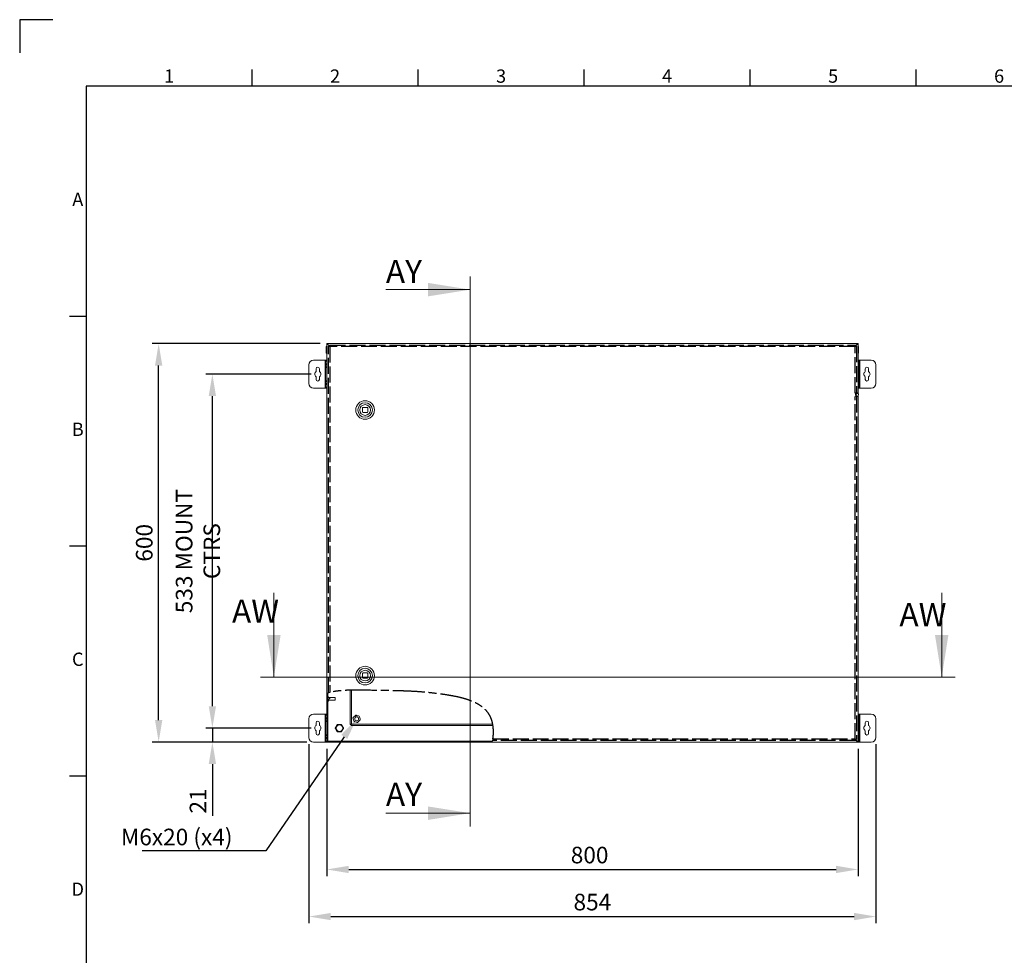
# Model space of a CAD drawing. Units: millimetres. Extents: x -245 to 3955, y -254 to 2716.
# Drawn here: x -245 to 1238, y 1307 to 2716 of the extents above; entities that cross this region are included whole.
import ezdxf
from ezdxf import colors
from ezdxf.entities.mleader import LeaderData, LeaderLine
from ezdxf.enums import TextEntityAlignment as Align
from ezdxf.math import Vec2, Vec3

# ---------------------------------------------------------------- set-up
doc = ezdxf.new("R2010")
doc.units = ezdxf.units.MM
doc.header["$LTSCALE"] = 2
doc.header["$PDSIZE"] = -1
doc.linetypes.add('ACAD_ISO02W100', pattern=[15, 12, -3])
doc.linetypes.add('ACAD_ISO08W100', pattern=[36, 24, -3, 6, -3])
for name, color, linetype in [('2hd', 7, 'ACAD_ISO02W100'), ('2ph', 7, 'ACAD_ISO08W100'), ('Title Block', 7, 'Continuous')]:
    doc.layers.add(name, color=color, linetype=linetype)
doc.layers.add('Dimensions', color=7, linetype='Continuous', lineweight=15)
doc.styles.add('ISO Proportional', font='ARIALN.TTF', dxfattribs={"width": 0.8})
doc.styles.add('SLDTEXTSTYLE3', font='romans.shx', dxfattribs={"width": 0.75})
doc.styles.get("Standard").update_dxf_attribs({"font": 'romans.shx', "width": 0.8})
doc.dimstyles.new('SLDDIMSTYLE2', dxfattribs={"dimscale": 10, "dimtxt": 2.5, "dimasz": 3.302, "dimexe": 1, "dimexo": 1, "dimgap": 0.926042, "dimtad": 1, "dimdec": 0, "dimrnd": 1e-09, "dimzin": 12, "dimdsep": 46, "dimtxsty": 'Standard', "dimcen": 2, "dimadec": 0, "dimazin": 3, "dimtfac": 1, "dimtdec": 0, "dimtmove": 0, "dimatfit": 0, "dimfxl": 1, "dimfrac": 2, "dimtolj": 1, "dimtzin": 12, "dimarcsym": 0})
pattern_1 = [(45, (-366.6, -196.15), (-67.352, 67.352), []), (45, (-321.7, -196.15), (-67.352, 67.352), [])]

# ---------------------------------------------------------------- blocks, each defined once
blk = doc.blocks.new('_D_1')
at = {"layer": 'Defpoints', "color": 0, "transparency": 16777216}
for p in [(217.4, 1628.5), (1017.4, 1628.5), (1017.4, 1436.6)]:
    blk.add_point(p, dxfattribs=at)
at = {"layer": 'Dimensions', "color": 0, "lineweight": -2, "transparency": 16777216}
for p, q in [((217.4, 1618.5), (217.4, 1426.6)), ((1017.4, 1618.5), (1017.4, 1426.6)), ((250.4, 1436.6), (984.4, 1436.6))]:
    blk.add_line(p, q, dxfattribs=at)
at = {"layer": 'Dimensions', "color": 0, "transparency": 16777216}
for points in [[(250.4, 1442.1), (250.4, 1431.1), (217.4, 1436.6)], [(984.4, 1442.1), (984.4, 1431.1), (1017.4, 1436.6)]]:
    blk.add_solid(points, dxfattribs=at)
at = {"layer": 'Dimensions', "color": 0, "transparency": 16777216, "insert": (613.2, 1470.8), "char_height": 25, "attachment_point": 2}
blk.add_mtext('\\A1;800', dxfattribs=at)
blk = doc.blocks.new('ISO A1 title block')
at = {"layer": 'Title Block'}
for p, q in [((10, 594), (0, 594)), ((0, 594), (0, 584)), ((70, 574), (70, 579)), ((120, 574), (120, 579)), ((170, 574), (170, 579)), ((220, 574), (220, 579)), ((270, 574), (270, 579)), ((820, 574), (20, 574)), ((20, 574), (20, 20)), ((15, 504.75), (20, 504.75)), ((15, 435.5), (20, 435.5)), ((15, 366.25), (20, 366.25))]:
    blk.add_line(p, q, dxfattribs=at)
at = {"layer": 'Title Block', "style": 'ISO Proportional'}
for s, p in [('1', (45, 576.5)), ('2', (95, 576.5)), ('3', (145, 576.5)), ('4', (195, 576.5)), ('5', (245, 576.5)), ('6', (295, 576.5)), ('A', (17.5, 539.375)), ('B', (17.5, 470.125)), ('C', (17.5, 400.875)), ('D', (17.5, 331.625))]:
    blk.add_text(s, height=4, dxfattribs=at).set_placement(p, align=Align.MIDDLE)
at = {"layer": 'Title Block', "style": 'ISO Proportional', "flags": 8}
for tag, p in [('FILENAME', (747, 43)), ('DATE', (772, 43)), ('SCALE', (802, 43)), ('EDITION', (787, 23)), ('SHEET', (802, 23))]:
    blk.add_attdef(tag, text='', height=2.5, dxfattribs=at).set_placement(p, align=Align.MIDDLE_LEFT)
blk.add_attdef('DRAWING_NUMBER', text='', height=3, dxfattribs=at).set_placement((755, 25), align=Align.MIDDLE)
blk = doc.blocks.new('*D20')
at = {"layer": 'Defpoints', "color": 0, "transparency": 16777216}
for p in [(-35.8, 2228.5), (217.4, 2228.5), (197.4, 1628.5)]:
    blk.add_point(p, dxfattribs=at)
at = {"layer": 'Dimensions', "color": 0, "lineweight": -2, "transparency": 16777216}
for p, q in [((207.4, 2228.5), (-45.8, 2228.5)), ((-35.8, 1661.5), (-35.8, 2195.4)), ((187.4, 1628.5), (-45.8, 1628.5))]:
    blk.add_line(p, q, dxfattribs=at)
at = {"layer": 'Dimensions', "color": 0, "transparency": 16777216}
for points in [[(-41.3, 2195.4), (-30.3, 2195.4), (-35.8, 2228.5)], [(-41.3, 1661.5), (-30.3, 1661.5), (-35.8, 1628.5)]]:
    blk.add_solid(points, dxfattribs=at)
at = {"layer": 'Dimensions', "color": 0, "transparency": 16777216, "insert": (-57.5, 1928.5), "char_height": 25, "attachment_point": 5, "rotation": 90}
blk.add_mtext('\\A1;600', dxfattribs=at)
blk = doc.blocks.new('*D21')
at = {"layer": 'Defpoints', "color": 0, "transparency": 16777216}
for p in [(45.1, 2182.5), (203.9, 2182.5), (203.9, 1649.5)]:
    blk.add_point(p, dxfattribs=at)
at = {"layer": 'Dimensions', "color": 0, "lineweight": -2, "transparency": 16777216}
for p, q in [((193.9, 2182.5), (35.1, 2182.5)), ((45.1, 1682.5), (45.1, 2149.4)), ((193.9, 1649.5), (35.1, 1649.5))]:
    blk.add_line(p, q, dxfattribs=at)
at = {"layer": 'Dimensions', "color": 0, "transparency": 16777216}
for points in [[(39.6, 2149.4), (50.6, 2149.4), (45.1, 2182.5)], [(39.6, 1682.5), (50.6, 1682.5), (45.1, 1649.5)]]:
    blk.add_solid(points, dxfattribs=at)
at = {"layer": 'Dimensions', "color": 0, "transparency": 16777216, "insert": (23.4, 1916), "char_height": 25, "attachment_point": 5, "rotation": 90}
blk.add_mtext('\\A1;533 MOUNT CTRS', dxfattribs=at)
blk = doc.blocks.new('*D22')
at = {"layer": 'Defpoints', "color": 0, "transparency": 16777216}
for p in [(203.9, 1649.5), (45.1, 1628.5), (197.4, 1628.5)]:
    blk.add_point(p, dxfattribs=at)
at = {"layer": 'Dimensions', "color": 0, "lineweight": -2, "transparency": 16777216}
for p, q in [((45.1, 1682.5), (45.1, 1715.5)), ((193.9, 1649.5), (35.1, 1649.5)), ((45.1, 1649.5), (45.1, 1628.5)), ((187.4, 1628.5), (35.1, 1628.5)), ((45.1, 1595.4), (45.1, 1517.2))]:
    blk.add_line(p, q, dxfattribs=at)
at = {"layer": 'Dimensions', "color": 0, "transparency": 16777216}
for points in [[(39.6, 1682.5), (50.6, 1682.5), (45.1, 1649.5)], [(39.6, 1595.4), (50.6, 1595.4), (45.1, 1628.5)]]:
    blk.add_solid(points, dxfattribs=at)
at = {"layer": 'Dimensions', "color": 0, "transparency": 16777216, "insert": (23.4, 1539.8), "char_height": 25, "attachment_point": 5, "rotation": 90}
blk.add_mtext('\\A1;21', dxfattribs=at)
blk = doc.blocks.new('*D25')
at = {"layer": 'Defpoints', "color": 0, "transparency": 16777216}
for p in [(190.4, 1635.5), (1044.4, 1635.5), (1044.4, 1365.7)]:
    blk.add_point(p, dxfattribs=at)
at = {"layer": 'Dimensions', "color": 0, "lineweight": -2, "transparency": 16777216}
for p, q in [((190.4, 1625.5), (190.4, 1355.7)), ((1044.4, 1625.5), (1044.4, 1355.7)), ((223.4, 1365.7), (1011.4, 1365.7))]:
    blk.add_line(p, q, dxfattribs=at)
at = {"layer": 'Dimensions', "color": 0, "transparency": 16777216}
for points in [[(223.4, 1371.2), (223.4, 1360.2), (190.4, 1365.7)], [(1011.4, 1371.2), (1011.4, 1360.2), (1044.4, 1365.7)]]:
    blk.add_solid(points, dxfattribs=at)
at = {"layer": 'Dimensions', "color": 0, "transparency": 16777216, "insert": (617.4, 1387.5), "char_height": 25, "attachment_point": 5}
blk.add_mtext('\\A1;854', dxfattribs=at)

msp = doc.modelspace()

# ---------------------------------------------------------------- hatches: boundary and pattern name
at = {"linetype": 'Continuous', "lineweight": 18}
h = msp.add_hatch(dxfattribs=at)
h.set_pattern_fill('ANSI32', scale=10, style=0)
h.set_pattern_definition(pattern_1)
edge = h.paths.add_edge_path(flags=0)
edge.add_spline(control_points=[(218.9, 1702.5), (218.4, 1702.3), (217.9, 1702.2), (217.4, 1702.1)], knot_values=[0.959812, 0.959812, 0.959812, 0.959812, 0.961972, 0.961972, 0.961972, 0.961972], weights=[1, 1, 1, 1], degree=3, periodic=0)
edge.add_line((217.4, 1702.1), (217.4, 1628.5))
edge.add_line((217.4, 1628.5), (218.9, 1628.5))
edge.add_line((218.9, 1628.5), (218.9, 1702.5))
h = msp.add_hatch(dxfattribs=at)
h.set_pattern_fill('ANSI32', scale=10, style=0)
h.set_pattern_definition(pattern_1)
h.paths.add_polyline_path([(218.9, 1696.7), (218.9, 1690.2), (220.1, 1690.2), (220.1, 1691.3), (230.1, 1691.3), (230.1, 1695.6), (220.1, 1695.6), (220.1, 1696.7)], flags=0)
h = msp.add_hatch(dxfattribs=at)
h.set_pattern_fill('ANSI32', scale=10, style=0)
h.set_pattern_definition(pattern_1)
edge = h.paths.add_edge_path(flags=0)
edge.add_line((219, 1630), (219, 1629.9))
edge.add_line((219, 1629.9), (219, 1628.5))
edge.add_line((219, 1628.5), (466.7, 1628.5))
edge.add_spline(control_points=[(466.7, 1628.5), (466.8, 1629), (466.9, 1629.5), (467, 1630)], knot_values=[0.553798, 0.553798, 0.553798, 0.553798, 0.555769, 0.555769, 0.555769, 0.555769], weights=[1, 1, 1, 1], degree=3, periodic=0)
edge.add_line((467, 1630), (219, 1630))

# ---------------------------------------------------------------- linework, layer by layer
at = {"color": 7, "linetype": 'Continuous', "lineweight": 18}
for p, q in [((218.9, 2228.5), (217.4, 2228.5)), ((217.4, 2228.5), (217.4, 1702.1)), ((218.9, 2228.5), (218.9, 2227)), ((218.9, 2228.5), (219, 2228.5)), ((218.9, 2227), (221.6, 2224.2)), ((1015.8, 2228.5), (219, 2228.5)), ((219, 2227), (219, 2228.5)), ((221.6, 2224.4), (219, 2227)), ((221.6, 2224.4), (220.1, 2224.4)), ((221.7, 2224.5), (221.7, 2226)), ((1015.9, 2227), (1012.8, 2223.9)), ((1013.6, 2224.8), (1015.8, 2227)), ((1013.6, 2224.5), (1013.6, 2226)), ((1013.6, 2224.4), (1015.1, 2224.4)), ((1015.8, 2228.5), (1015.9, 2228.5)), ((1015.8, 2227), (1015.8, 2228.5)), ((1017.4, 2228.5), (1015.9, 2228.5)), ((1015.9, 2228.5), (1015.9, 2227)), ((1017.4, 2153.1), (1017.4, 2228.5)), ((217.4, 2224), (216.7, 2224)), ((216.7, 2224), (216.7, 2213.9)), ((216.7, 2213.9), (217.4, 2213.9)), ((1018.1, 2224), (1017.4, 2224)), ((1017.4, 2213.9), (1018.1, 2213.9)), ((1018.1, 2224), (1018.1, 2213.9)), ((190.4, 2196.5), (190.4, 2168.5)), ((214.8, 2203.5), (197.4, 2203.5)), ((215.4, 2203.5), (214.8, 2203.5)), ((214.8, 2203.5), (214.8, 2161.5)), ((215.4, 2203.5), (217.4, 2203.5)), ((215.4, 2202), (215.4, 2203.5)), ((217.4, 2202), (215.4, 2202)), ((215.4, 2202), (215.4, 2198)), ((215.4, 2198), (217.4, 2198)), ((215.4, 2196.5), (215.4, 2198)), ((217.4, 2196.5), (215.4, 2196.5)), ((215.4, 2196.5), (215.4, 2193.5)), ((1017.4, 2203.5), (1019.4, 2203.5)), ((1019.4, 2202), (1017.4, 2202)), ((1017.4, 2198), (1019.4, 2198)), ((1019.4, 2196.5), (1017.4, 2196.5)), ((1019.4, 2203.5), (1019.4, 2202)), ((1020, 2203.5), (1019.4, 2203.5)), ((1019.4, 2198), (1019.4, 2202)), ((1019.4, 2198), (1019.4, 2196.5)), ((1019.4, 2193.5), (1019.4, 2196.5)), ((1020, 2161.5), (1020, 2203.5)), ((1037.4, 2203.5), (1020, 2203.5)), ((1044.4, 2168.5), (1044.4, 2196.5)), ((201.4, 2190.5), (201.4, 2186.3)), ((206.4, 2186.3), (206.4, 2190.5)), ((217.4, 2193.5), (215.4, 2193.5)), ((215.4, 2192.5), (215.4, 2193.5)), ((215.4, 2192.5), (217.4, 2192.5)), ((215.4, 2172.5), (215.4, 2192.5)), ((1017.4, 2193.5), (1019.4, 2193.5)), ((1017.4, 2192.5), (1019.4, 2192.5)), ((1019.4, 2193.5), (1019.4, 2192.5)), ((1019.4, 2192.5), (1019.4, 2172.5)), ((1028.4, 2190.5), (1028.4, 2186.3)), ((1033.4, 2186.3), (1033.4, 2190.5)), ((201.4, 2178.6), (201.4, 2174.5)), ((206.4, 2174.5), (206.4, 2178.6)), ((217.4, 2172.5), (215.4, 2172.5)), ((215.4, 2171.5), (215.4, 2172.5)), ((217.4, 2171.5), (215.4, 2171.5)), ((215.4, 2171.5), (215.4, 2168.5)), ((215.4, 2168.5), (217.4, 2168.5)), ((215.4, 2167), (215.4, 2168.5)), ((217.4, 2167), (215.4, 2167)), ((215.4, 2167), (215.4, 2163)), ((1019.4, 2172.5), (1017.4, 2172.5)), ((1017.4, 2171.5), (1019.4, 2171.5)), ((1017.4, 2168.5), (1019.4, 2168.5)), ((1019.4, 2167), (1017.4, 2167)), ((1019.4, 2172.5), (1019.4, 2171.5)), ((1019.4, 2168.5), (1019.4, 2171.5)), ((1019.4, 2168.5), (1019.4, 2167)), ((1019.4, 2163), (1019.4, 2167)), ((1028.4, 2178.6), (1028.4, 2174.5)), ((1033.4, 2174.5), (1033.4, 2178.6)), ((197.4, 2161.5), (214.8, 2161.5)), ((214.8, 2161.5), (215.4, 2161.5)), ((215.4, 2163), (217.4, 2163)), ((215.4, 2161.5), (215.4, 2163)), ((217.4, 2161.5), (215.4, 2161.5)), ((1015.7, 2154.2), (1014.2, 2154.2)), ((1017.4, 2153.1), (1017, 2153.6)), ((1017.4, 2163), (1019.4, 2163)), ((1019.4, 2161.5), (1017.4, 2161.5)), ((1019.4, 2163), (1019.4, 2161.5)), ((1019.4, 2161.5), (1020, 2161.5)), ((1020, 2161.5), (1037.4, 2161.5)), ((1014.2, 2148.7), (1015.7, 2148.7)), ((1017, 2149.3), (1017.4, 2149.8)), ((1017.4, 1628.5), (1017.4, 2149.8)), ((271.1, 2131.5), (271.1, 2125.5)), ((278.1, 2132.5), (272.1, 2132.5)), ((272.1, 2124.5), (278.1, 2124.5)), ((279.1, 2125.5), (279.1, 2131.5)), ((271.1, 1731.5), (271.1, 1725.5)), ((278.1, 1732.5), (272.1, 1732.5)), ((272.1, 1724.5), (278.1, 1724.5)), ((279.1, 1725.5), (279.1, 1731.5)), ((252.4, 1655), (252.4, 1706.5)), ((220.2, 1702.7), (217.4, 1702.1)), ((217.4, 1702.1), (217.4, 1628.5)), ((218.9, 1702.5), (218.9, 1628.5)), ((220.1, 1696.7), (218.9, 1696.7)), ((218.9, 1696.7), (218.9, 1690.2)), ((220.1, 1696.7), (220.1, 1695.6)), ((230.1, 1695.6), (220.1, 1695.6)), ((220.1, 1691.3), (230.1, 1691.3)), ((220.1, 1691.3), (220.1, 1690.2)), ((230.1, 1695.6), (230.1, 1691.3)), ((218.9, 1690.2), (220.1, 1690.2)), ((190.4, 1663.5), (190.4, 1635.5)), ((214.8, 1670.5), (197.4, 1670.5)), ((215.4, 1670.5), (214.8, 1670.5)), ((214.8, 1670.5), (214.8, 1628.5)), ((215.4, 1670.5), (217.4, 1670.5)), ((215.4, 1669), (215.4, 1670.5)), ((217.4, 1669), (215.4, 1669)), ((215.4, 1669), (215.4, 1665)), ((215.4, 1665), (217.4, 1665)), ((215.4, 1663.5), (215.4, 1665)), ((217.4, 1663.5), (215.4, 1663.5)), ((215.4, 1663.5), (215.4, 1660.5)), ((256.8, 1664.8), (257.7, 1665.7)), ((258.1, 1660.5), (257.2, 1663.6)), ((257.7, 1665.7), (259.9, 1668.1)), ((262, 1668.7), (265.1, 1667.9)), ((267.1, 1661.2), (264.8, 1658.9)), ((265.1, 1667.9), (266.3, 1667.6)), ((266.3, 1667.6), (266.7, 1666.4)), ((266.7, 1666.4), (267.6, 1663.3)), ((267.9, 1662.1), (267.1, 1661.2)), ((1017.4, 1670.5), (1019.4, 1670.5)), ((1019.4, 1669), (1017.4, 1669)), ((1017.4, 1665), (1019.4, 1665)), ((1019.4, 1663.5), (1017.4, 1663.5)), ((1019.4, 1670.5), (1019.4, 1669)), ((1020, 1670.5), (1019.4, 1670.5)), ((1019.4, 1665), (1019.4, 1669)), ((1019.4, 1665), (1019.4, 1663.5)), ((1019.4, 1660.5), (1019.4, 1663.5)), ((1020, 1628.5), (1020, 1670.5)), ((1037.4, 1670.5), (1020, 1670.5)), ((1044.4, 1635.5), (1044.4, 1663.5)), ((201.4, 1657.5), (201.4, 1653.3)), ((206.4, 1653.3), (206.4, 1657.5)), ((217.4, 1660.5), (215.4, 1660.5)), ((215.4, 1659.5), (215.4, 1660.5)), ((215.4, 1659.5), (217.4, 1659.5)), ((215.4, 1639.5), (215.4, 1659.5)), ((229.9, 1649.5), (233.1, 1655.1)), ((233.1, 1643.9), (229.9, 1649.5)), ((233.1, 1655.1), (239.6, 1655.1)), ((239.6, 1655.1), (242.8, 1649.5)), ((242.8, 1649.5), (239.6, 1643.9)), ((253.9, 1655), (252.4, 1655)), ((253.9, 1655), (253.9, 1653.5)), ((467.5, 1653.5), (253.9, 1653.5)), ((258.4, 1659.3), (258.1, 1660.5)), ((259.6, 1659), (258.4, 1659.3)), ((262.8, 1658.3), (259.6, 1659)), ((1017.4, 1660.5), (1019.4, 1660.5)), ((1017.4, 1659.5), (1019.4, 1659.5)), ((1019.4, 1660.5), (1019.4, 1659.5)), ((1019.4, 1659.5), (1019.4, 1639.5)), ((1028.4, 1657.5), (1028.4, 1653.3)), ((1033.4, 1653.3), (1033.4, 1657.5)), ((201.4, 1645.6), (201.4, 1641.5)), ((206.4, 1641.5), (206.4, 1645.6)), ((217.4, 1639.5), (215.4, 1639.5)), ((215.4, 1638.5), (215.4, 1639.5)), ((217.4, 1638.5), (215.4, 1638.5)), ((215.4, 1638.5), (215.4, 1635.5)), ((215.4, 1635.5), (217.4, 1635.5)), ((215.4, 1634), (215.4, 1635.5)), ((217.4, 1634), (215.4, 1634)), ((215.4, 1634), (215.4, 1630)), ((239.6, 1643.9), (233.1, 1643.9)), ((1015.9, 1630), (1012.8, 1633)), ((1013.6, 1632.5), (1013.6, 1631)), ((1013.6, 1632.5), (1015.1, 1632.5)), ((1013.6, 1632.1), (1015.8, 1629.9)), ((1019.4, 1639.5), (1017.4, 1639.5)), ((1017.4, 1638.5), (1019.4, 1638.5)), ((1017.4, 1635.5), (1019.4, 1635.5)), ((1019.4, 1634), (1017.4, 1634)), ((1019.4, 1639.5), (1019.4, 1638.5)), ((1019.4, 1635.5), (1019.4, 1638.5)), ((1019.4, 1635.5), (1019.4, 1634)), ((1019.4, 1630), (1019.4, 1634)), ((1028.4, 1645.6), (1028.4, 1641.5)), ((1033.4, 1641.5), (1033.4, 1645.6)), ((197.4, 1628.5), (214.8, 1628.5)), ((214.8, 1628.5), (215.4, 1628.5)), ((215.4, 1630), (217.4, 1630)), ((215.4, 1628.5), (215.4, 1630)), ((217.4, 1628.5), (215.4, 1628.5)), ((217.4, 1628.5), (218.9, 1628.5)), ((219, 1628.5), (218.9, 1628.5)), ((219, 1629.9), (219, 1630)), ((219, 1630), (467, 1630)), ((219, 1628.5), (219, 1629.9)), ((219, 1628.5), (466.7, 1628.5)), ((466.7, 1628.5), (467.1, 1631)), ((466.7, 1628.5), (1015.8, 1628.5)), ((1015.8, 1629.9), (1015.8, 1628.5)), ((1015.9, 1628.5), (1015.8, 1628.5)), ((1015.9, 1628.5), (1015.9, 1630)), ((1015.9, 1628.5), (1017.4, 1628.5)), ((1017.4, 1630), (1019.4, 1630)), ((1019.4, 1628.5), (1017.4, 1628.5)), ((1019.4, 1630), (1019.4, 1628.5)), ((1019.4, 1628.5), (1020, 1628.5)), ((1020, 1628.5), (1037.4, 1628.5))]:
    msp.add_line(p, q, dxfattribs=at)
at = {"color": 8, "linetype": 'Continuous', "lineweight": 18}
for p, q in [((254.5, 1706.6), (254.5, 1655.6)), ((254.5, 1655.6), (467.2, 1655.6))]:
    msp.add_line(p, q, dxfattribs=at)
at = {"color": 7, "linetype": 'Continuous', "lineweight": 18, "flags": 128}
for points in [[(1015.7, 2148.7), (1015, 2148.9), (1014.4, 2149.3), (1014, 2150), (1013.7, 2150.8), (1013.6, 2151.7), (1013.8, 2152.6), (1014.2, 2153.3), (1014.7, 2153.9), (1015.3, 2154.2), (1016, 2154.2), (1016.6, 2153.9), (1017, 2153.6)], [(1016.3, 2149.3), (1016.9, 2149.4), (1017.4, 2149.9), (1017.8, 2150.5), (1017.9, 2151.3), (1017.9, 2152.1), (1017.6, 2152.8), (1017.2, 2153.3), (1016.6, 2153.6), (1016, 2153.6), (1015.5, 2153.3), (1015.1, 2152.8), (1014.8, 2152.1), (1014.7, 2151.3), (1014.9, 2150.5), (1015.3, 2149.9), (1015.8, 2149.4), (1016.3, 2149.3)]]:
    msp.add_lwpolyline(points, dxfattribs=at)
at = {"color": 7, "linetype": 'Continuous', "lineweight": 18}
for centre, radius in [((275.1, 2128.5), 14), ((275.1, 2128.5), 11), ((275.1, 2128.5), 8.05), ((275.1, 1728.5), 14), ((275.1, 1728.5), 11), ((275.1, 1728.5), 8.05), ((262.4, 1663.5), 3), ((236.4, 1649.5), 5.4), ((236.4, 1649.5), 5)]:
    msp.add_circle(centre, radius, dxfattribs=at)
for centre, radius, start, end in [((197.4, 2196.5), 7, 90, 180), ((1037.4, 2196.5), 7, 0, 90), ((203.9, 2182.5), 4.63, 122.7204, 237.2796), ((203.9, 2190.5), 2.5, 0, 180), ((203.9, 2182.5), 4.62, 302.7204, 57.2796), ((1030.9, 2182.5), 4.63, 122.7204, 237.2796), ((1030.9, 2190.5), 2.5, 0, 180), ((1030.9, 2182.5), 4.63, 302.7204, 57.2796), ((197.4, 2168.5), 7, 180, 270), ((203.9, 2174.5), 2.5, 180, 0), ((1030.9, 2174.5), 2.5, 180, 0), ((1037.4, 2168.5), 7, 270, 0), ((1015.6, 2150.5), 1.82, 272.5334, 319.3893), ((275.1, 2128.5), 5, 126.8699, 143.1301), ((275.1, 2128.5), 5, 216.8699, 233.1301), ((275.1, 2128.5), 5, 36.8699, 53.1301), ((275.1, 2128.5), 5, 306.8699, 323.1301), ((275.1, 1728.5), 5, 126.8699, 143.1301), ((275.1, 1728.5), 5, 216.8699, 233.1301), ((275.1, 1728.5), 5, 36.8699, 53.1301), ((275.1, 1728.5), 5, 306.8699, 323.1301), ((197.4, 1663.5), 7, 90, 180), ((262.4, 1663.5), 5.22, 154.6758, 177.9373), ((262.4, 1663.5), 5.22, 94.6758, 117.9373), ((262.4, 1663.5), 5.22, 34.6758, 57.9373), ((262.4, 1663.5), 5.22, 334.6758, 357.9373), ((1037.4, 1663.5), 7, 0, 90), ((203.9, 1649.5), 4.63, 122.7204, 237.2796), ((203.9, 1657.5), 2.5, 0, 180), ((203.9, 1649.5), 4.63, 302.7204, 57.2796), ((262.4, 1663.5), 5.22, 214.6758, 237.9373), ((262.4, 1663.5), 5.22, 274.6758, 297.9373), ((1030.9, 1649.5), 4.63, 122.7204, 237.2796), ((1030.9, 1657.5), 2.5, 0, 180), ((1030.9, 1649.5), 4.63, 302.7204, 57.2796), ((197.4, 1635.5), 7, 180, 270), ((203.9, 1641.5), 2.5, 180, 0), ((1030.9, 1641.5), 2.5, 180, 0), ((1037.4, 1635.5), 7, 270, 0)]:
    msp.add_arc(centre, radius, start, end, dxfattribs=at)
for points, knots in [([(220.1, 2224.4), (220.2, 2224.3), (220.2, 2224.3), (220.7, 2224.1), (221.4, 2224), (222, 2223.9), (222.2, 2223.9)], [0, 0, 0, 0, 0.250003, 0.5, 0.750001, 1, 1, 1, 1]), ([(221.6, 2224.4), (221.6, 2224.3), (221.7, 2224.3), (221.8, 2224.1), (222, 2224), (222.2, 2223.9), (222.2, 2223.9)], [0, 0, 0, 0, 0.250012, 0.500001, 0.749997, 1, 1, 1, 1]), ([(222.2, 2223.9), (222.2, 2224.1), (222.1, 2224.7), (222, 2225.4), (221.8, 2225.9), (221.7, 2225.9), (221.7, 2226)], [0, 0, 0, 0, 0.250003, 0.5, 0.749997, 1, 1, 1, 1]), ([(222.2, 2223.9), (222.2, 2223.9), (222.1, 2224.1), (222, 2224.3), (221.8, 2224.4), (221.7, 2224.4), (221.7, 2224.5)], [0, 0, 0, 0, 0.250012, 0.499996, 0.749993, 1, 1, 1, 1]), ([(1013, 2223.9), (1013.1, 2224.1), (1013.2, 2224.7), (1013.3, 2225.4), (1013.4, 2225.9), (1013.5, 2225.9), (1013.6, 2226)], [0, 0, 0, 0, 0.250003, 0.5, 0.749997, 1, 1, 1, 1]), ([(1013, 2223.9), (1013.1, 2223.9), (1013.2, 2224.1), (1013.3, 2224.3), (1013.4, 2224.4), (1013.5, 2224.4), (1013.6, 2224.5)], [0, 0, 0, 0, 0.250012, 0.499996, 0.749993, 1, 1, 1, 1]), ([(1015.1, 2224.4), (1015.1, 2224.3), (1015, 2224.3), (1014.5, 2224.1), (1013.9, 2224), (1013.3, 2223.9), (1013, 2223.9)], [0, 0, 0, 0, 0.250003, 0.5, 0.749997, 1, 1, 1, 1]), ([(1013.6, 2224.4), (1013.6, 2224.3), (1013.6, 2224.3), (1013.5, 2224.1), (1013.3, 2224), (1013.1, 2223.9), (1013, 2223.9)], [0, 0, 0, 0, 0.250007, 0.500004, 0.749988, 1, 1, 1, 1]), ([(222.2, 1703.3), (222, 1703.2), (221.5, 1703.1), (220.9, 1703), (220.4, 1702.8), (220.2, 1702.8), (220.1, 1702.8), (220.1, 1702.8)], [0, 0, 0, 0, 0.221921, 0.443917, 0.663643, 0.877718, 1, 1, 1, 1]), ([(257.2, 1663.6), (257.1, 1663.8), (257, 1664.2), (256.9, 1664.6), (256.8, 1664.8)], [0, 0, 0, 0, 0.368141, 1, 1, 1, 1]), ([(259.9, 1668.1), (260, 1668.2), (260.3, 1668.5), (260.6, 1668.8), (260.8, 1668.9)], [0, 0, 0, 0, 0.368141, 1, 1, 1, 1]), ([(260.8, 1668.9), (260.9, 1668.9), (261.2, 1668.8), (261.6, 1668.7), (262, 1668.7)], [0, 0, 0, 0, 0.228263, 1, 1, 1, 1]), ([(267.6, 1663.3), (267.6, 1663.1), (267.7, 1662.7), (267.9, 1662.3), (267.9, 1662.1)], [0, 0, 0, 0, 0.368141, 1, 1, 1, 1]), ([(233.2, 1654.9), (233, 1654.6), (232.8, 1654.2), (232.4, 1653.4), (232.1, 1653), (231.8, 1652.5), (231.6, 1652.1), (231.4, 1651.7), (231, 1651), (230.5, 1650.2), (230.2, 1649.7), (230.1, 1649.5)], [0, 0, 0, 0, 0.24897, 0.332877, 0.417237, 0.463939, 0.511069, 0.552468, 0.616292, 0.779689, 1, 1, 1, 1]), ([(230.1, 1649.5), (230.3, 1649.1), (230.5, 1648.7), (230.9, 1648), (231.2, 1647.5), (231.5, 1647.1), (231.7, 1646.7), (232, 1646.2), (232.3, 1645.5), (232.8, 1644.8), (233.1, 1644.3), (233.2, 1644)], [0, 0, 0, 0, 0.24897, 0.332876, 0.417237, 0.463938, 0.511068, 0.552468, 0.616291, 0.77969, 1, 1, 1, 1]), ([(239.5, 1654.9), (239.2, 1654.9), (238.7, 1654.9), (237.8, 1654.9), (237, 1654.9), (236.5, 1654.9), (236.1, 1654.9), (235.6, 1654.9), (235, 1654.9), (234.4, 1654.9), (233.8, 1654.9), (233.4, 1654.9), (233.2, 1654.9)], [0, 0, 0, 0, 0.194626, 0.375535, 0.442737, 0.483457, 0.524264, 0.57291, 0.632017, 0.754032, 0.876903, 1, 1, 1, 1]), ([(242.7, 1649.5), (242.5, 1649.8), (242.2, 1650.2), (241.8, 1650.9), (241.6, 1651.4), (241.3, 1651.9), (241, 1652.3), (240.8, 1652.7), (240.4, 1653.4), (240, 1654.1), (239.7, 1654.6), (239.5, 1654.9)], [0, 0, 0, 0, 0.24897, 0.332877, 0.417237, 0.463939, 0.511069, 0.552468, 0.616292, 0.779689, 1, 1, 1, 1]), ([(239.5, 1644), (239.7, 1644.3), (239.9, 1644.7), (240.4, 1645.5), (240.6, 1645.9), (240.9, 1646.4), (241.1, 1646.8), (241.4, 1647.3), (241.8, 1647.9), (242.2, 1648.7), (242.5, 1649.2), (242.7, 1649.5)], [0, 0, 0, 0, 0.24897, 0.332877, 0.417237, 0.463939, 0.511068, 0.552468, 0.616292, 0.77969, 1, 1, 1, 1]), ([(252.4, 1655), (252.4, 1655.1), (252.5, 1655.2), (253, 1655.3), (253.7, 1655.4), (254.2, 1655.5), (254.5, 1655.6)], [0, 0, 0, 0, 0.25, 0.5, 0.75, 1, 1, 1, 1]), ([(254.5, 1655.6), (254.4, 1655.3), (254.3, 1654.7), (254.2, 1654), (254.1, 1653.6), (254, 1653.5), (253.9, 1653.5)], [0, 0, 0, 0, 0.25, 0.499999, 0.75, 1, 1, 1, 1]), ([(254.5, 1655.6), (254.4, 1655.5), (254.3, 1655.3), (254.2, 1655.1), (254.1, 1655), (254, 1655), (253.9, 1655)], [0, 0, 0, 0, 0.249991, 0.499993, 0.749998, 1, 1, 1, 1]), ([(253.9, 1655), (253.9, 1655.1), (253.9, 1655.2), (254, 1655.3), (254.2, 1655.4), (254.4, 1655.5), (254.5, 1655.6)], [0, 0, 0, 0, 0.25, 0.499999, 0.749999, 1, 1, 1, 1]), ([(264, 1658), (263.9, 1658), (263.5, 1658.1), (263.1, 1658.2), (262.8, 1658.3)], [0, 0, 0, 0, 0.228261, 1, 1, 1, 1]), ([(264.8, 1658.9), (264.7, 1658.7), (264.4, 1658.4), (264.2, 1658.2), (264, 1658)], [0, 0, 0, 0, 0.36814, 1, 1, 1, 1]), ([(233.2, 1644), (233.4, 1644), (233.8, 1644), (234.4, 1644), (235, 1644), (235.6, 1644), (236.1, 1644), (236.5, 1644), (237, 1644), (237.8, 1644), (238.7, 1644), (239.2, 1644), (239.5, 1644)], [0, 0, 0, 0, 0.123097, 0.245968, 0.367983, 0.42709, 0.475736, 0.516543, 0.557263, 0.624465, 0.805374, 1, 1, 1, 1]), ([(467.2, 1631), (467.2, 1631), (467.2, 1631), (467.2, 1631.4), (467.3, 1631.9), (467.4, 1632.5), (467.5, 1632.9), (467.5, 1633.1)], [0, 0, 0, 0, 0.210788, 0.421515, 0.633902, 0.849424, 1, 1, 1, 1]), ([(1013.6, 1631), (1013.5, 1631), (1013.4, 1631.1), (1013.3, 1631.5), (1013.2, 1632.2), (1013.1, 1632.8), (1013, 1633.1)], [0, 0, 0, 0, 0.250003, 0.499999, 0.750001, 1, 1, 1, 1]), ([(1013.6, 1632.5), (1013.5, 1632.5), (1013.4, 1632.5), (1013.3, 1632.6), (1013.2, 1632.8), (1013.1, 1633), (1013, 1633.1)], [0, 0, 0, 0, 0.250013, 0.5, 0.749996, 1, 1, 1, 1]), ([(1013, 1633.1), (1013.3, 1633), (1013.9, 1632.9), (1014.5, 1632.8), (1015, 1632.7), (1015.1, 1632.6), (1015.1, 1632.5)], [0, 0, 0, 0, 0.250003, 0.5, 0.749997, 1, 1, 1, 1]), ([(1013, 1633.1), (1013.1, 1633), (1013.3, 1632.9), (1013.5, 1632.8), (1013.6, 1632.7), (1013.6, 1632.6), (1013.6, 1632.5)], [0, 0, 0, 0, 0.250012, 0.499996, 0.749993, 1, 1, 1, 1])]:
    msp.add_open_spline(points, degree=3, knots=knots, dxfattribs=at)
at = {"layer": '2hd'}
for p, q in [((220.1, 1702.8), (220.1, 2224.4)), ((221.7, 2226), (1013.6, 2226)), ((1015.1, 2224.4), (1015.1, 2154.2)), ((222.2, 2223.9), (222.2, 1703.3)), ((1013, 2223.9), (222.2, 2223.9)), ((1013, 2154), (1013, 2223.9)), ((1013, 1633.1), (1013, 2148.9)), ((1015.1, 2148.7), (1015.1, 1632.5)), ((467.5, 1633.1), (1013, 1633.1)), ((1013.6, 1631), (467.2, 1631))]:
    msp.add_line(p, q, dxfattribs=at)
at = {"layer": '2ph'}
msp.add_open_spline([(467.5, 1633.1), (467.6, 1633.8), (468.1, 1636.7), (468.4, 1642), (468.3, 1648.8), (467.4, 1655.5), (465.8, 1661.8), (463.4, 1667.6), (460.2, 1672.9), (456.1, 1677.6), (451.1, 1681.9), (445.2, 1685.6), (438.9, 1688.8), (432, 1691.5), (424.9, 1693.8), (416.1, 1696.1), (405.7, 1698.2), (393.9, 1700.1), (381.2, 1701.8), (367.4, 1703.3), (352.6, 1704.5), (338.1, 1705.2), (319.3, 1705.8), (295.7, 1706.1), (273.9, 1706.6), (258.3, 1706.7), (249.2, 1706.5), (240.1, 1706), (231.1, 1705.1), (225.2, 1703.9), (222.2, 1703.3)], degree=3, knots=[0, 0, 0, 0, 0.007307, 0.031475, 0.055326, 0.078636, 0.101246, 0.123105, 0.144344, 0.165404, 0.188803, 0.212831, 0.237639, 0.263225, 0.289473, 0.316186, 0.358474, 0.400136, 0.440644, 0.49338, 0.544797, 0.595326, 0.645377, 0.742304, 0.841568, 0.873344, 0.905169, 0.936919, 0.968527, 1, 1, 1, 1], dxfattribs=at)
at = {"layer": 'Dimensions'}
for p, q in [((433.4, 2329.7), (433.4, 1501.4)), ((306.4, 2309.7), (433.4, 2309.7)), ((137.7, 1853.3), (137.7, 1726.3)), ((1143.5, 1853.3), (1143.5, 1726.3)), ((1163.5, 1726.3), (117.7, 1726.3)), ((306.4, 1521.4), (433.4, 1521.4))]:
    msp.add_line(p, q, dxfattribs=at)
for points in [[(433.4, 2309.7), (369.9, 2319.9), (369.9, 2299.6)], [(137.7, 1726.3), (147.9, 1789.8), (127.6, 1789.8)], [(1143.5, 1726.3), (1153.6, 1789.8), (1133.3, 1789.8)], [(433.4, 1521.4), (369.9, 1531.5), (369.9, 1511.2)]]:
    msp.add_solid(points, dxfattribs=at)

# ---------------------------------------------------------------- block references
at = {"layer": 'Title Block', "xscale": 5, "yscale": 5, "zscale": 5}
msp.add_blockref('ISO A1 title block', (-245.1, -253.8), dxfattribs=at)

# ---------------------------------------------------------------- texts
at = {"layer": 'Dimensions', "char_height": 35, "attachment_point": 1, "style": 'SLDTEXTSTYLE3'}
for s, insert in [('AY', (306.4, 2354.5)), ('AW', (74.6, 1843.1)), ('AW', (1079.7, 1837.9)), ('AY', (306.4, 1567.1))]:
    msp.add_mtext(s, dxfattribs=dict(at, insert=insert))

# ---------------------------------------------------------------- dimensions: what is measured, and where the dimension line sits
at = {"layer": 'Dimensions'}
for base, p1, p2, picture, middle in [((-35.8, 2228.5), (197.4, 1628.5), (217.4, 2228.5), '*D20', (-57.5, 1928.5)), ((45.1, 1628.5), (203.9, 1649.5), (197.4, 1628.5), '*D22', (23.4, 1539.8))]:
    dim = msp.add_linear_dim(base=base, p1=p1, p2=p2, angle=90, dimstyle='SLDDIMSTYLE2', dxfattribs=at)
    dim.commit()
    dim.dimension.update_dxf_attribs({"geometry": picture, "text_midpoint": middle})
dim = msp.add_linear_dim(base=(45.1, 2182.5), p1=(203.9, 1649.5), p2=(203.9, 2182.5), angle=90, text='<> MOUNT CTRS', dimstyle='SLDDIMSTYLE2', dxfattribs=at)
dim.commit()
dim.dimension.update_dxf_attribs({"geometry": '*D21', "text_midpoint": (23.4, 1916)})
dim = msp.add_linear_dim(base=(1044.4, 1365.7), p1=(190.4, 1635.5), p2=(1044.4, 1635.5), dimstyle='SLDDIMSTYLE2', dxfattribs=at)
dim.commit()
dim.dimension.update_dxf_attribs({"geometry": '*D25', "text_midpoint": (617.4, 1387.5)})
dim = msp.add_linear_dim(base=(1017.4, 1436.6), p1=(217.4, 1628.5), p2=(1017.4, 1628.5), dimstyle='SLDDIMSTYLE2', dxfattribs=at)
dim.commit()
dim.dimension.update_dxf_attribs({"geometry": '_D_1', "text_midpoint": (613.2, 1436.6), "dimtype": 160})

# ---------------------------------------------------------------- leaders
ml = msp.add_multileader_mtext('Standard', dxfattribs=at)
ml.set_content('M6x20 (x4)', color=256)
ml.set_leader_properties()
ml.build(insert=Vec2(0, 0))
ml.multileader.update_dxf_attribs({"text_right_attachment_type": 6, "dogleg_length": 3, "arrow_head_size": 33, "scale": 10})
ctx = ml.context
ctx.base_point, ctx.scale, ctx.char_height, ctx.arrow_head_size, ctx.landing_gap_size, ctx.plane_origin = Vec3(-115.1, 1481.4), 10, 25, 33, 20, Vec3(462.4, 1663.5)
ctx.right_attachment, ctx.text_align_type = 6, 2
notes = []
notes.append((ctx, [(0, (1, 1, 0), (125.4, 1464.7), (-1, 0), 30, [(0, [(262.4, 1663.5)], 0, [])])]))
ctx.mtext.insert, ctx.mtext.alignment, ctx.mtext.flow_direction = Vec3(75.4, 1498), 3, 5
for ctx, leaders in notes:
    for number, flags, end, landing, length, lines in leaders:
        leader = LeaderData()
        leader.index, (leader.has_last_leader_line, leader.has_dogleg_vector, leader.attachment_direction) = number, flags
        leader.last_leader_point, leader.dogleg_vector, leader.dogleg_length = Vec3(end), Vec3(landing), length
        for number, points, colour, breaks in lines:
            line = LeaderLine()
            line.index, line.vertices, line.color, line.breaks = number, Vec3.list(points), colors.encode_raw_color(colour), breaks
            leader.lines.append(line)
        ctx.leaders.append(leader)

doc.saveas('drawing.dxf')
